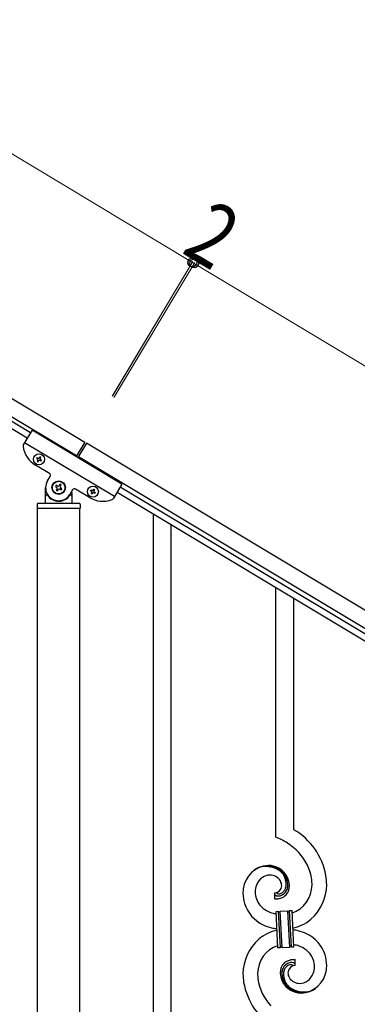
# Model space of a CAD drawing. Units: millimetres. Extents: x 250 to 8280, y 75 to 5795.
# Drawn here: x 1436 to 1758, y 1610 to 2549 of the extents above; entities that cross this region are included whole.
import ezdxf

# ---------------------------------------------------------------- set-up
doc = ezdxf.new("R2010")
doc.units = ezdxf.units.MM
doc.layers.add('YKK_A1', color=4, linetype='Continuous', lineweight=30)
doc.layers.add('YKK_D', color=6, linetype='Continuous', lineweight=13)
doc.styles.add('text-b', font='extslim2.shx', dxfattribs={"width": 0.8, "bigfont": 'extfont2.shx'})

msp = doc.modelspace()

# ---------------------------------------------------------------- linework, layer by layer
at = {"layer": 'YKK_A1', "linetype": 'Continuous', "ltscale": 0.5}
for p, q in [((851.33, 2533.94), (1497.66, 2146.2)), ((843.61, 2521.08), (1489.94, 2133.34)), ((1445.87, 2155.12), (931.6, 2463.64)), ((1442.78, 2149.97), (928.51, 2458.49)), ((1447.41, 2157.69), (1439.02, 2143.7)), ((1533.16, 2106.25), (1447.41, 2157.69)), ((1525.96, 2094.24), (1440.21, 2145.69)), ((1497.66, 2146.2), (1489.43, 2132.48)), ((1499.37, 2145.18), (1491.14, 2131.46)), ((2397.7, 1606.26), (1499.37, 2145.18)), ((1463.96, 2116.28), (1450.67, 2124.25)), ((1452.2, 2131.47), (1451.71, 2130.65)), ((1451.71, 2130.65), (1452.53, 2130.15)), ((1453.03, 2130.98), (1452.2, 2131.47)), ((1452.86, 2128.84), (1452.37, 2128.01)), ((1452.37, 2128.01), (1453.19, 2127.52)), ((1453.19, 2127.52), (1453.69, 2128.34)), ((1454.84, 2132.13), (1454.34, 2131.31)), ((1455.66, 2131.63), (1454.84, 2132.13)), ((1455, 2128.67), (1455.83, 2128.18)), ((1455.17, 2130.81), (1455.66, 2131.63)), ((1456.32, 2129), (1455.5, 2129.49)), ((1455.83, 2128.18), (1456.32, 2129)), ((2389.98, 1593.4), (1491.66, 2132.31)), ((1462.08, 2109.24), (1464.65, 2113.53)), ((1470.3, 2105.08), (1469.63, 2103.95)), ((1471.44, 2104.4), (1470.3, 2105.08)), ((1473.93, 2105.98), (1473.25, 2104.85)), ((1475.06, 2105.3), (1473.93, 2105.98)), ((1474.38, 2104.17), (1475.06, 2105.3)), ((1533.16, 2106.25), (1524.77, 2092.25)), ((1460.3, 2088.81), (1460.3, 2102.81)), ((1461.3, 2095.81), (1461.57, 2095.81)), ((1469.63, 2103.95), (1470.76, 2103.27)), ((1471.21, 2101.46), (1470.53, 2100.32)), ((1470.53, 2100.32), (1471.66, 2099.64)), ((1471.66, 2099.64), (1472.34, 2100.78)), ((1474.15, 2101.23), (1475.29, 2100.55)), ((1475.96, 2101.68), (1474.83, 2102.36)), ((1475.29, 2100.55), (1475.96, 2101.68)), ((1486.09, 2100.67), (1483.51, 2096.38)), ((1484.3, 2095.81), (1484.02, 2095.81)), ((1485.3, 2098.26), (1485.3, 2088.81)), ((1502.12, 2093.38), (1488.83, 2101.36)), ((1503.16, 2099.78), (1503.65, 2100.6)), ((1503.98, 2099.29), (1503.16, 2099.78)), ((1503.65, 2100.6), (1504.48, 2100.11)), ((1503.82, 2097.15), (1504.31, 2097.97)), ((1504.64, 2096.65), (1503.82, 2097.15)), ((1505.14, 2097.48), (1504.64, 2096.65)), ((1505.8, 2100.44), (1506.29, 2101.26)), ((1506.29, 2101.26), (1507.11, 2100.77)), ((1507.28, 2097.31), (1506.45, 2097.8)), ((1507.11, 2100.77), (1506.62, 2099.95)), ((1506.95, 2098.63), (1507.77, 2098.13)), ((1507.77, 2098.13), (1507.28, 2097.31)), ((1528.53, 2098.53), (2342.82, 1610.03)), ((1531.62, 2103.68), (2345.9, 1615.18)), ((1452.3, 2086.81), (1452.3, 2083.31)), ((1492.3, 2087.81), (1453.3, 2087.81)), ((1493.3, 2086.81), (1493.3, 2083.31)), ((1493.05, 2082.81), (1452.55, 2082.81)), ((1452.55, 1509.07), (1452.55, 2082.81)), ((1492.8, 2082.81), (1452.8, 2082.81)), ((1493.05, 1509.86), (1493.05, 2082.81)), ((1563.3, 1424.32), (1563.3, 2077.68)), ((1580.3, 1414.12), (1580.3, 2067.48)), ((1680.3, 1769.34), (1680.3, 2007.49)), ((1697.3, 1776.41), (1697.3, 1997.29)), ((1679.02, 1716.04), (1679.02, 1710.41)), ((1680.74, 1716.14), (1680.7, 1716.18)), ((1680.39, 1698.5), (1682.39, 1698.6)), ((1682.22, 1663.55), (1680.39, 1698.5)), ((1682.39, 1698.6), (1684.22, 1663.65)), ((1682.39, 1698.6), (1684.22, 1663.65)), ((1684.39, 1698.71), (1691.37, 1699.07)), ((1686.22, 1663.76), (1684.39, 1698.71)), ((1686.22, 1663.76), (1684.39, 1698.71)), ((1691.37, 1699.07), (1693.21, 1664.12)), ((1691.37, 1699.07), (1693.21, 1664.12)), ((1693.37, 1699.18), (1695.37, 1699.28)), ((1695.2, 1664.23), (1693.37, 1699.18)), ((1695.2, 1664.23), (1693.37, 1699.18)), ((1695.37, 1699.28), (1697.2, 1664.33)), ((1684.22, 1663.65), (1682.22, 1663.55)), ((1693.21, 1664.12), (1686.22, 1663.76)), ((1697.2, 1664.33), (1695.2, 1664.23)), ((1698.57, 1646.78), (1698.57, 1652.42))]:
    msp.add_line(p, q, dxfattribs=at)
for centre, radius in [((1454.01, 2129.82), 5.3), ((1472.8, 2102.81), 6.5), ((1472.8, 2102.81), 6), ((1505.47, 2098.96), 5.3)]:
    msp.add_circle(centre, radius, dxfattribs=at)
for centre, radius, start, end in [((1440.73, 2142.67), 2, 149.04, 187.53995), ((1463.53, 2145.69), 25, 187.53995, 239.04), ((1452.04, 2129.33), 0.96, 329.04, 59.04), ((1453.52, 2131.8), 0.96, 239.04, 329.04), ((1454.51, 2127.85), 0.96, 59.04, 149.04), ((1455.99, 2130.32), 0.96, 149.04, 239.04), ((1462.93, 2114.56), 2, 329.04, 59.04), ((1472.8, 2102.81), 12.5, 149.04, 329.04), ((1472.12, 2105.53), 1.32, 239.04, 329.04), ((1461.3, 2094.81), 1, 90, 180), ((1461.57, 2095.31), 0.5, 33.74899, 90), ((1472.8, 2102.81), 13, 213.74899, 326.25101), ((1470.08, 2102.13), 1.32, 329.04, 59.04), ((1473.47, 2100.1), 1.32, 59.04, 149.04), ((1475.51, 2103.49), 1.32, 149.04, 239.04), ((1484.02, 2095.31), 0.5, 90, 146.25101), ((1484.3, 2094.81), 1, 0, 90), ((1487.8, 2099.64), 2, 59.04, 149.04), ((1503.49, 2098.46), 0.96, 329.04, 59.04), ((1504.97, 2100.93), 0.96, 239.04, 329.04), ((1505.96, 2096.98), 0.96, 59.04, 149.04), ((1507.44, 2099.45), 0.96, 149.04, 239.04), ((1453.3, 2086.81), 1, 90, 180), ((1459.3, 2088.81), 1, 270, 0), ((1486.3, 2088.81), 1, 180, 270), ((1492.3, 2086.81), 1, 0, 90), ((1514.98, 2114.82), 25, 239.04, 290.54005), ((1523.05, 2093.28), 2, 290.54005, 329.04), ((1452.8, 2083.31), 0.5, 180, 270), ((1492.8, 2083.31), 0.5, 270, 0), ((1665.52, 1721.43), 63.51, 10.35161, 59.98129), ((1650.32, 1697.84), 77.52, 58.09207, 67.25451), ((1651.81, 1704.85), 70.83, 44.66413, 56.11375), ((1666.08, 1721.6), 48.94, 8.34117, 42.46423), ((1674.64, 1716.53), 25.8, 93.32071, 172.51621), ((1672.4, 1718.54), 23.35, 100.22055, 123.06293), ((1671.51, 1720), 21.64, 114.03797, 123.20041), ((1671.98, 1715.09), 26.37, 101.45833, 110.62077), ((1670.54, 1717.32), 23.91, 58.32221, 99.13811), ((1671.76, 1718.96), 22.83, 55.80231, 98.83418), ((1672.42, 1712.11), 30.18, 81.75927, 88.6327), ((1673.34, 1722.45), 19.82, 2.93287, 80.09305), ((1676.43, 1717.86), 15.91, 124.79717, 158.92023), ((1674.77, 1719.42), 13.7, 90.92404, 122.80248), ((1674.55, 1721.29), 11.82, 31.66932, 89.96618), ((1671.56, 1721.38), 19.96, 38.67582, 54.69252), ((1673.82, 1723.66), 17.81, 0.98782, 52.79888), ((1673.49, 1724.32), 16.65, 3.05544, 34.93388), ((1652.29, 1722.55), 62.52, 1.05985, 5.64291), ((1654.31, 1721.74), 74.52, 1.69315, 8.56658), ((1698.17, 1714.64), 49.39, 173.90791, 178.49096), ((1681.1, 1716.79), 20.66, 160.79961, 179.0953), ((1678.78, 1723.1), 7.06, 271.94675, 359.15238), ((1675.98, 1722.7), 9.87, 1.71703, 29.08813), ((1679.56, 1724.26), 10.58, 325.36923, 341.38592), ((1677.13, 1724.63), 13, 343.25523, 359.27192), ((1671.53, 1724.46), 18.61, 0.00912, 2.30088), ((1678.19, 1723.95), 13.5, 335.76388, 344.92632), ((1676.31, 1724.01), 15.33, 346.5526, 353.42603), ((1670.16, 1724.22), 21.47, 354.73444, 359.31749), ((1676.17, 1723.5), 17.03, 340.14634, 347.01977), ((1670.23, 1724.09), 22.95, 348.90607, 353.48912), ((1643.64, 1724.84), 49.51, 356.11598, 358.40773), ((1686.32, 1723.87), 28.47, 288.78486, 359.66823), ((1683.69, 1724.63), 45.11, 311.69156, 359.13068), ((1691.04, 1716.66), 42.25, 180.97488, 194.7094), ((1682.12, 1717.77), 21.69, 181.73423, 218.09534), ((1680.35, 1715.08), 1.33, 181.57539, 199.87108), ((1678.08, 1760.91), 50.51, 271.06686, 273.35861), ((1680.88, 1715.4), 1.94, 203.42067, 212.58311), ((1681.02, 1715.63), 2.18, 215.66777, 222.5412), ((1681.87, 1716.61), 3.48, 224.95022, 229.53328), ((1681.88, 1716.88), 3.7, 232.11445, 236.6975), ((1682.42, 1718.02), 4.94, 238.78071, 243.36376), ((1682.28, 1718.12), 4.97, 245.32919, 252.20263), ((1683.08, 1718.61), 3.4, 226.51131, 265.10349), ((1682.44, 1719.4), 6.24, 254.40477, 279.51397), ((1676.11, 1757.58), 47.35, 275.98289, 278.27465), ((1682.98, 1720.78), 5.56, 268.11121, 274.98464), ((1678.88, 1732.6), 22.24, 280.47205, 285.0551), ((1682.8, 1720.76), 5.56, 276.75289, 283.62632), ((1679.08, 1735.06), 22.25, 281.37874, 283.6705), ((1682.03, 1723), 7.92, 285.26046, 301.27715), ((1681.76, 1722.93), 9.84, 285.20418, 332.64329), ((1679.94, 1727.16), 16.72, 286.39497, 293.26841), ((1680.93, 1723.82), 9.21, 304.50289, 322.79857), ((1680.51, 1724.55), 14.11, 295.31367, 306.76329), ((1681.39, 1722.11), 11.65, 310.46426, 337.83535), ((1683.45, 1717.24), 35.15, 198.75741, 243.99714), ((1683.99, 1721.04), 25.21, 221.30967, 239.60535), ((1688.1, 1731.15), 36.05, 242.10391, 251.26635), ((1689.46, 1742.53), 47.33, 254.13656, 259.10899), ((1683.68, 1698.69), 1.3, 183.82905, 206.67143), ((1683.58, 1698.71), 1.22, 209.47499, 236.84608), ((1683.41, 1698.54), 0.988, 239.981, 271.85944), ((1683.37, 1698.56), 1.01, 274.12597, 296.96835), ((1683.29, 1698.62), 1.1, 299.49749, 333.62056), ((1683.14, 1698.65), 1.25, 335.05202, 2.42312), ((1692.52, 1699.13), 1.14, 182.69188, 245.26086), ((1692.4, 1699.03), 1.01, 249.05747, 271.89984), ((1692.35, 1699.02), 0.996, 274.62489, 317.65676), ((1692.17, 1699.12), 1.2, 319.62971, 2.66157), ((1689.69, 1735.12), 54, 246.36546, 255.5279), ((1691.89, 1759.41), 78.17, 258.42341, 262.18445), ((1687.64, 1721.74), 40.34, 282.33811, 310.23726), ((1689.95, 1641.09), 40.34, 102.33737, 130.23524), ((1685.7, 1603.42), 78.17, 78.42348, 82.18511), ((1687.9, 1627.71), 54, 66.36546, 75.5279), ((1694.14, 1645.59), 35.15, 18.75728, 63.99701), ((1693.9, 1638.2), 45.11, 131.69177, 179.13089), ((1691.27, 1638.95), 28.47, 108.78691, 179.66852), ((1685.45, 1663.69), 1.23, 138.99058, 182.02245), ((1685.25, 1663.79), 1.01, 94.94054, 135.75643), ((1685.17, 1663.76), 1.04, 45.10647, 90.3462), ((1684.99, 1663.68), 1.23, 3.69361, 42.28579), ((1694.47, 1664.16), 1.26, 145.54584, 181.90695), ((1694.22, 1664.3), 0.982, 94.22288, 143.85256), ((1694.18, 1664.29), 0.988, 59.86827, 91.74671), ((1694.04, 1664.16), 1.17, 3.09982, 57.08275), ((1688.14, 1620.3), 47.32, 74.14653, 79.11977), ((1689.49, 1631.68), 36.05, 62.10383, 71.26627), ((1693.6, 1641.79), 25.21, 41.30912, 59.60481), ((1695.47, 1645.06), 21.69, 1.73306, 38.09417), ((1686.55, 1646.16), 42.25, 0.97488, 14.7094), ((1701.67, 1639.36), 17.25, 161.60653, 168.47996), ((1696, 1640.87), 11.41, 130.21049, 159.83814), ((1699.4, 1638.88), 13.5, 155.76031, 164.92275), ((1695.83, 1639.89), 9.84, 105.20305, 152.64217), ((1698.95, 1638.13), 11.59, 147.06422, 160.79874), ((1697.08, 1638.28), 14.11, 115.31192, 126.76155), ((1696.34, 1639.4), 8.71, 126.42849, 144.72417), ((1697.65, 1635.67), 16.72, 106.39497, 113.26841), ((1695.61, 1639.77), 8, 105.505, 123.80069), ((1698.81, 1639.73), 7.06, 91.946, 179.15163), ((1698.71, 1630.23), 22.24, 100.47276, 105.05582), ((1698.52, 1627.77), 22.25, 101.40388, 103.69563), ((1695.44, 1639.15), 8.55, 100.98866, 103.28041), ((1694.85, 1641.21), 6.42, 94.79196, 99.37501), ((1695.15, 1643.43), 6.24, 74.40894, 99.51814), ((1694.55, 1643.73), 3.89, 79.63493, 93.36946), ((1701.48, 1605.25), 47.35, 95.98289, 98.27465), ((1694.5, 1644.25), 3.39, 49.91138, 77.28247), ((1699.51, 1601.91), 50.51, 91.06677, 93.35853), ((1692.05, 1641.65), 6.95, 45.92872, 48.22047), ((1694.8, 1643.34), 6.43, 67.02835, 71.6114), ((1695.18, 1644.74), 5, 60.18801, 64.77106), ((1694.65, 1644.27), 5.67, 55.55615, 57.8479), ((1695.71, 1646.08), 3.59, 48.68051, 53.26356), ((1695.72, 1646.36), 3.37, 41.03416, 45.61721), ((1696.58, 1647.27), 2.13, 30.93534, 37.80877), ((1697.18, 1647.72), 1.38, 2.61824, 27.72743), ((1696.49, 1646.04), 20.66, 340.80017, 359.09585), ((1690.46, 1647.55), 38.34, 352.13198, 359.00542), ((1715.64, 1640.28), 66.86, 181.19657, 188.07), ((1725.3, 1640.28), 62.52, 181.06026, 185.64332), ((1724.39, 1638.64), 39.94, 176.6762, 178.96796), ((1704.14, 1640.27), 19.7, 182.653, 261.8485), ((1707.71, 1638.83), 23.29, 170.18316, 174.76621), ((1707.43, 1638.61), 21.47, 174.73409, 179.31715), ((1703.77, 1639.17), 17.81, 180.98815, 232.79921), ((1701.28, 1638.82), 15.34, 166.55639, 173.42982), ((1700.46, 1638.2), 13, 163.25523, 179.27192), ((1706.06, 1638.37), 18.6, 180.00943, 182.30119), ((1704.1, 1638.51), 16.65, 183.05646, 214.9349), ((1701.35, 1640.06), 9.6, 181.36139, 210.98904), ((1703.14, 1641.72), 12, 213.38278, 269.52776), ((1703.3, 1645.93), 25.4, 272.60101, 351.79652), ((1700.75, 1645.26), 16.4, 306.6003, 338.47874), ((1712.97, 1642.02), 64.5, 189.92903, 239.55871), ((1711.51, 1641.23), 48.94, 188.34153, 222.46459), ((1706.04, 1641.45), 19.97, 218.66983, 234.68652), ((1702.62, 1644.02), 14.3, 271.67125, 303.54969), ((1705.83, 1643.87), 22.83, 235.80102, 278.83289), ((1707.05, 1645.5), 23.91, 238.32321, 279.1391), ((1704.76, 1646.5), 25.95, 262.43494, 269.30837), ((1705.19, 1644.29), 23.35, 280.22357, 303.06594), ((1705.61, 1647.74), 26.37, 281.45441, 290.61685), ((1706.08, 1642.83), 21.64, 294.04654, 303.20898)]:
    msp.add_arc(centre, radius, start, end, dxfattribs=at)
at = {"layer": 'YKK_D'}
for p, q in [((884.26, 2747.42), (1600.55, 2317.71)), ((1523.9, 2189.94), (1601.06, 2318.57)), ((1524.41, 2190.8), (1601.06, 2318.57)), ((1525.61, 2188.91), (1602.78, 2317.54)), ((1526.13, 2189.77), (1602.77, 2317.54)), ((1602.26, 2316.68), (1600.54, 2317.71)), ((2500.58, 1777.77), (1602.26, 2316.68))]:
    msp.add_line(p, q, dxfattribs=at)
at = {"layer": 'YKK_D', "linetype": 'ByBlock', "lineweight": -2}
for centre in [(1600.54, 2317.71), (1600.55, 2317.71), (1602.26, 2316.68), (1602.26, 2316.68)]:
    msp.add_circle(centre, 4.25, dxfattribs=at)

# ---------------------------------------------------------------- texts
at = {"layer": 'YKK_D', "style": 'text-b', "width": 0.8}
msp.add_text('2', height=60, rotation=329.04149, dxfattribs=at).set_placement((1588.97, 2327.57))

doc.saveas('drawing.dxf')
